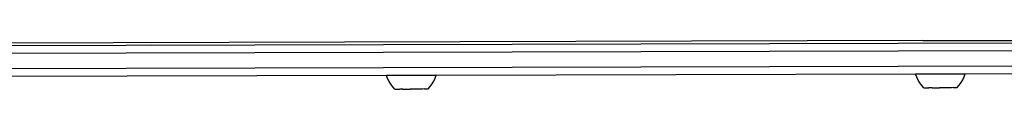
# Model space of a CAD drawing. Units: millimetres. Extents: x -4333 to 3748, y -5725 to 5938.
# Drawn here: x -1636 to -1252, y 3274 to 3294 of the extents above; entities that cross this region are included whole.
import ezdxf

# ---------------------------------------------------------------- set-up
doc = ezdxf.new("R2010")
doc.units = ezdxf.units.MM

msp = doc.modelspace()

# ---------------------------------------------------------------- linework, layer by layer
for p, q in [((-1806.83, 3290.65), (-1019.36, 3292.69)), ((-1283.71, 3292.94), (-1705, 3291.86)), ((-1584.33, 3291.49), (-1584.39, 3291.46)), ((-1283.71, 3292.94), (-1272.88, 3292.94)), ((-1272.88, 3292.94), (-1008.29, 3293.64)), ((-1272.88, 3292.9), (-1272.88, 3292.94)), ((-1806.81, 3287.65), (-1019.33, 3289.69)), ((-1806.77, 3281.65), (-1019.29, 3283.69)), ((-1652.43, 3279.05), (-1492.79, 3279.47)), ((-1492.79, 3279.47), (-1473.36, 3279.52)), ((-1492.74, 3279.3), (-1492.79, 3279.47)), ((-1492.3, 3278.14), (-1492.74, 3279.3)), ((-1473.82, 3278.26), (-1473.39, 3279.43)), ((-1473.39, 3279.43), (-1473.36, 3279.52)), ((-1473.36, 3279.52), (-1286.51, 3280)), ((-1286.51, 3280), (-1267.08, 3280.05)), ((-1286.46, 3279.83), (-1286.51, 3280)), ((-1286.02, 3278.67), (-1286.46, 3279.83)), ((-1285.47, 3277.55), (-1286.02, 3278.67)), ((-1268.07, 3277.66), (-1267.53, 3278.78)), ((-1267.53, 3278.78), (-1267.11, 3279.95)), ((-1267.11, 3279.95), (-1267.08, 3280.05)), ((-1267.08, 3280.05), (-1099.04, 3280.49)), ((-1491.75, 3277.03), (-1492.3, 3278.14)), ((-1491.09, 3275.97), (-1491.75, 3277.03)), ((-1490.34, 3274.98), (-1491.09, 3275.97)), ((-1489.5, 3274.06), (-1490.34, 3274.98)), ((-1476.56, 3274.14), (-1475.73, 3275.07)), ((-1475.73, 3275.07), (-1474.99, 3276.07)), ((-1474.99, 3276.07), (-1474.35, 3277.14)), ((-1474.35, 3277.14), (-1473.82, 3278.26)), ((-1284.81, 3276.49), (-1285.47, 3277.55)), ((-1284.06, 3275.5), (-1284.81, 3276.49)), ((-1283.22, 3274.58), (-1284.06, 3275.5)), ((-1283.22, 3274.58), (-1283.19, 3274.58)), ((-1283.19, 3274.58), (-1283.13, 3274.58)), ((-1283.13, 3274.58), (-1283.02, 3274.57)), ((-1283.02, 3274.57), (-1282.88, 3274.57)), ((-1282.88, 3274.57), (-1282.7, 3274.57)), ((-1282.7, 3274.57), (-1282.48, 3274.57)), ((-1282.48, 3274.57), (-1282.22, 3274.56)), ((-1282.22, 3274.56), (-1281.94, 3274.56)), ((-1281.94, 3274.56), (-1281.27, 3274.56)), ((-1280.06, 3274.56), (-1281.27, 3274.56)), ((-1280.06, 3274.56), (-1279.16, 3274.56)), ((-1279.16, 3274.56), (-1277.18, 3274.57)), ((-1275.17, 3274.59), (-1277.18, 3274.57)), ((-1273.75, 3274.6), (-1275.17, 3274.59)), ((-1272.49, 3274.61), (-1273.75, 3274.6)), ((-1271.78, 3274.62), (-1272.49, 3274.61)), ((-1271.78, 3274.62), (-1271.47, 3274.63)), ((-1271.47, 3274.63), (-1271.2, 3274.63)), ((-1271.2, 3274.63), (-1270.95, 3274.64)), ((-1270.95, 3274.64), (-1270.75, 3274.64)), ((-1270.75, 3274.64), (-1270.58, 3274.65)), ((-1270.58, 3274.65), (-1270.44, 3274.65)), ((-1270.44, 3274.65), (-1270.35, 3274.66)), ((-1270.35, 3274.66), (-1270.28, 3274.67)), ((-1270.28, 3274.67), (-1269.45, 3275.59)), ((-1269.45, 3275.59), (-1268.71, 3276.59)), ((-1268.71, 3276.59), (-1268.07, 3277.66)), ((-1489.5, 3274.06), (-1489.47, 3274.06)), ((-1489.47, 3274.06), (-1489.41, 3274.05)), ((-1489.41, 3274.05), (-1489.3, 3274.05)), ((-1489.3, 3274.05), (-1489.16, 3274.05)), ((-1489.16, 3274.05), (-1488.98, 3274.04)), ((-1488.98, 3274.04), (-1488.76, 3274.04)), ((-1488.76, 3274.04), (-1488.51, 3274.04)), ((-1488.51, 3274.04), (-1488.22, 3274.04)), ((-1488.22, 3274.04), (-1487.55, 3274.04)), ((-1486.35, 3274.04), (-1487.55, 3274.04)), ((-1486.35, 3274.04), (-1485.44, 3274.04)), ((-1485.44, 3274.04), (-1483.46, 3274.05)), ((-1481.45, 3274.06), (-1483.46, 3274.05)), ((-1480.03, 3274.08), (-1481.45, 3274.06)), ((-1478.77, 3274.09), (-1480.03, 3274.08)), ((-1478.07, 3274.1), (-1478.77, 3274.09)), ((-1478.07, 3274.1), (-1477.76, 3274.11)), ((-1477.76, 3274.11), (-1477.48, 3274.11)), ((-1477.48, 3274.11), (-1477.24, 3274.12)), ((-1477.24, 3274.12), (-1477.03, 3274.12)), ((-1477.03, 3274.12), (-1476.86, 3274.12)), ((-1476.86, 3274.12), (-1476.73, 3274.13)), ((-1476.73, 3274.13), (-1476.63, 3274.13)), ((-1476.63, 3274.13), (-1476.56, 3274.14))]:
    msp.add_line(p, q)

doc.saveas('drawing.dxf')
